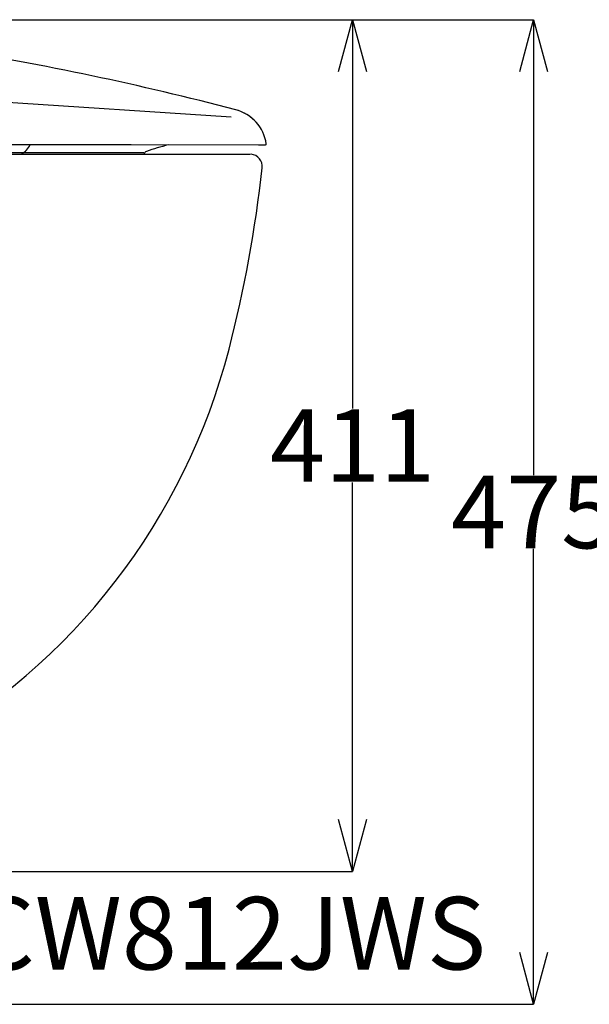
# Model space of a CAD drawing. Units: millimetres. Extents: x 190 to 2590, y 3374 to 6818.
# Drawn here: x 1261 to 1535, y 4159 to 4634 of the extents above; entities that cross this region are included whole.
import ezdxf
from ezdxf import colors
from ezdxf.entities.mleader import LeaderData, LeaderLine
from ezdxf.math import Vec2, Vec3

# ---------------------------------------------------------------- set-up
doc = ezdxf.new("R2010")
doc.units = ezdxf.units.MM
doc.layers.add('標註線', color=7, linetype='Continuous', lineweight=9)
doc.layers.add('繪圖線', color=7, linetype='Continuous')
doc.styles.get("Standard").update_dxf_attribs({"font": 'msjh.ttf', "height": 35})
doc.dimstyles.get("Standard").update_dxf_attribs({"dimtxt": 35, "dimasz": 25, "dimexe": 0, "dimexo": 20, "dimgap": 0, "dimtad": 0, "dimtih": 1, "dimtoh": 1, "dimdec": 1, "dimdsep": 46, "dimtxsty": 'Standard', "dimblk": 'OPEN30', "dimcen": 0.09, "dimadec": 0, "dimazin": 2, "dimtfac": 1, "dimtdec": 1, "dimtofl": 0, "dimtmove": 1, "dimatfit": 3, "dimldrblk": 'OPEN30', "dimfxl": 0, "dimtolj": 1, "dimtzin": 0, "dimarcsym": 0})

# ---------------------------------------------------------------- blocks, each defined once
blk = doc.blocks.new('_Open30')
at = {"color": 0, "linetype": 'ByBlock', "lineweight": -2}
for p, q in [((-1, 0.268), (0, 0)), ((0, 0), (-1, -0.268)), ((0, 0), (-1, 0))]:
    blk.add_line(p, q, dxfattribs=at)
blk = doc.blocks.new('*D20')
at = {"layer": 'Defpoints', "color": 0}
for p in [(1048.24, 4634.19), (1234.94, 4159.39), (1508.62, 4159.39)]:
    blk.add_point(p, dxfattribs=at)
at = {"layer": '標註線', "color": 0, "lineweight": -2}
for p, q in [((1068.24, 4634.19), (1508.62, 4634.19)), ((1508.62, 4609.19), (1508.62, 4414.58)), ((1508.62, 4184.39), (1508.62, 4379)), ((1254.94, 4159.39), (1508.62, 4159.39))]:
    blk.add_line(p, q, dxfattribs=at)
at = {"layer": '標註線', "color": 0, "lineweight": -2, "xscale": 25, "yscale": 25, "zscale": 25}
for p, rotation in [((1508.62, 4634.19), 90), ((1508.62, 4159.39), 270)]:
    blk.add_blockref('_Open30', p, dxfattribs=dict(at, rotation=rotation))
at = {"layer": '標註線', "color": 0, "insert": (1508.62, 4396.79), "char_height": 35, "attachment_point": 5}
blk.add_mtext('\\A1;475', dxfattribs=at)
blk = doc.blocks.new('*D21')
at = {"layer": 'Defpoints', "color": 0}
for p in [(1048.24, 4634.19), (1054.21, 4223.5), (1421.33, 4223.5)]:
    blk.add_point(p, dxfattribs=at)
at = {"layer": '標註線', "color": 0, "lineweight": -2}
for p, q in [((1068.24, 4634.19), (1421.33, 4634.19)), ((1421.33, 4609.19), (1421.33, 4446.74)), ((1421.33, 4248.5), (1421.33, 4410.95)), ((1074.21, 4223.5), (1421.33, 4223.5))]:
    blk.add_line(p, q, dxfattribs=at)
at = {"layer": '標註線', "color": 0, "lineweight": -2, "xscale": 25, "yscale": 25, "zscale": 25}
for p, rotation in [((1421.33, 4634.19), 90), ((1421.33, 4223.5), 270)]:
    blk.add_blockref('_Open30', p, dxfattribs=dict(at, rotation=rotation))
at = {"layer": '標註線', "color": 0, "insert": (1421.33, 4428.85), "char_height": 35, "attachment_point": 5}
blk.add_mtext('\\A1;411', dxfattribs=at)

msp = doc.modelspace()

# ---------------------------------------------------------------- linework, layer by layer
at = {"layer": '繪圖線', "color": 4}
for p, q in [((1362.86, 4587.11), (1214.32, 4597.03)), ((1379.28, 4573.76), (1017.47, 4574.23)), ((1320.76, 4569.91), (990.16, 4570.34))]:
    msp.add_line(p, q, dxfattribs=at)
at = {"layer": '繪圖線', "color": 3}
msp.add_line((782.88, 4569.39), (1371.89, 4569.39), dxfattribs=at)
at = {"layer": '繪圖線', "color": 4}
for centre, radius, start, end in [((995.26, 3178.4), 1460, 75.32723, 80.91602), ((1360.03, 4571.45), 19.98, 8.2988, 75.3603), ((1256.53, 4578.49), 10.57, 300.58, 334.3422), ((1362.49, 4455.27), 122.27, 104.1778, 109.268), ((1379.3, 4574.26), 0.499, 267.5763, 8.5576)]:
    msp.add_arc(centre, radius, start, end, dxfattribs=at)
at = {"layer": '繪圖線', "color": 4, "linetype": 'Continuous', "lineweight": 15}
for points, knots in [([(1379.74, 4574.32), (1379.59, 4575.23), (1379.29, 4577.17), (1378.26, 4579.75), (1377.11, 4581.88), (1375.89, 4583.64), (1374.37, 4585.44), (1372.12, 4587.46), (1369, 4589.49), (1366.45, 4590.33), (1365.08, 4590.78)], [0, 0, 0, 0, 0.1183972, 0.2509839, 0.3534362, 0.429002, 0.5260692, 0.6557907, 0.8155696, 1, 1, 1, 1]), ([(1340.9, 4573.81), (1333.9, 4573.82), (1326.33, 4573.83), (1310.17, 4573.85), (1301.6, 4573.86), (1283.65, 4573.89), (1274.27, 4573.9), (1254.97, 4573.92), (1245.04, 4573.94), (1234.98, 4573.95)], [0, 0, 0, 0, 0.25, 0.25, 0.5, 0.5, 0.75, 0.75, 1, 1, 1, 1]), ([(1346.18, 4573.8), (1345.82, 4573.8), (1345.1, 4573.81), (1344, 4573.81), (1342.9, 4573.81), (1341.79, 4573.81), (1340.67, 4573.81), (1339.54, 4573.81), (1338.41, 4573.81), (1337.27, 4573.82), (1336.12, 4573.82), (1333.41, 4573.82), (1329.06, 4573.83), (1322.93, 4573.83), (1316.61, 4573.84), (1310.1, 4573.85), (1303.43, 4573.86), (1296.59, 4573.87), (1289.59, 4573.88), (1282.46, 4573.89), (1275.19, 4573.9), (1267.81, 4573.91), (1260.31, 4573.92), (1254.41, 4573.92), (1250.16, 4573.93), (1247.61, 4573.93), (1245.05, 4573.94), (1242.48, 4573.94), (1239.9, 4573.94), (1238.17, 4573.95), (1237.3, 4573.95)], [0, 0, 0, 0, 0.012412, 0.024822, 0.037231, 0.049638, 0.062045, 0.074452, 0.086859, 0.099267, 0.111677, 0.124088, 0.186519, 0.248953, 0.311647, 0.374344, 0.43717, 0.5, 0.562826, 0.625656, 0.68835, 0.751047, 0.813478, 0.875912, 0.896596, 0.917275, 0.937953, 0.958631, 0.979313, 1, 1, 1, 1]), ([(1261.92, 4569.39), (1262.03, 4569.45), (1263.11, 4570.14), (1264.69, 4571.53), (1265.66, 4573.22), (1266.06, 4573.91)], [0.4692992, 0.4692992, 0.4692992, 0.4692992, 0.5013971, 0.7950535, 1, 1, 1, 1]), ([(1332.54, 4573.82), (1332.51, 4573.81), (1331.63, 4573.6), (1329.89, 4573.13), (1327.35, 4572.4), (1324.82, 4571.61), (1323.09, 4571.03), (1322.17, 4570.71), (1322.01, 4570.64), (1321.8, 4570.53), (1321.52, 4570.33), (1321.24, 4570.01), (1321.08, 4569.76), (1321.01, 4569.54), (1320.98, 4569.45), (1320.96, 4569.39)], [0, 0, 0, 0, 0.0071891, 0.206894, 0.4066156, 0.6062159, 0.8059119, 0.8199497, 0.8277631, 0.8433067, 0.8745022, 0.9059972, 0.9373911, 0.9423795, 0.9579669, 0.9579669, 0.9579669, 0.9579669]), ([(1379.28, 4573.76), (1379.19, 4573.76), (1378.99, 4573.76), (1377.42, 4573.76), (1374.92, 4573.77), (1371.4, 4573.77), (1366.97, 4573.78), (1363.24, 4573.78), (1361.38, 4573.78)], [0, 0, 0, 0, 0.161849, 0.329521, 0.496543, 0.663947, 0.832316, 1, 1, 1, 1]), ([(1362.35, 4573.78), (1362.8, 4573.78), (1364.85, 4573.78), (1367.53, 4573.78), (1370.29, 4573.77), (1372, 4573.77), (1372.22, 4573.77), (1372.33, 4573.77)], [0, 0, 0, 0, 0.064856, 0.295153, 0.528415, 0.763696, 1, 1, 1, 1]), ([(1379.3, 4573.76), (1379.37, 4573.77), (1379.48, 4573.78), (1379.6, 4573.85), (1379.69, 4573.93), (1379.75, 4574.03), (1379.81, 4574.16), (1379.8, 4574.27), (1379.8, 4574.33)], [0, 0, 0, 0, 0.240073, 0.368652, 0.499894, 0.63113, 0.759761, 1, 1, 1, 1])]:
    msp.add_open_spline(points, degree=3, knots=knots, dxfattribs=at)
at = {"layer": '繪圖線', "color": 3, "lineweight": 5}
msp.add_open_spline([(1372.53, 4569.36), (1372.32, 4569.39), (1372.09, 4569.39), (1371.89, 4569.39)], degree=3, dxfattribs=at)
at = {"layer": '繪圖線', "color": 3}
for points in [[(1377.86, 4562.72), (1378.21, 4566.03), (1375.83, 4568.98), (1372.53, 4569.36)], [(1361.86, 4475.36), (1369.25, 4504.07), (1374.61, 4533.28), (1377.86, 4562.72)], [(1212.43, 4281.8), (1286.67, 4323.12), (1340.68, 4393.09), (1361.86, 4475.36)]]:
    msp.add_open_spline(points, degree=3, dxfattribs=at)

# ---------------------------------------------------------------- dimensions: what is measured, and where the dimension line sits
at = {"layer": '標註線'}
for base, p2, text, picture, middle in [((1508.62, 4159.39), (1234.94, 4159.39), '475', '*D20', (1508.62, 4396.79)), ((1421.33, 4223.5), (1054.21, 4223.5), '411', '*D21', (1421.33, 4428.85))]:
    dim = msp.add_linear_dim(base=base, p1=(1048.24, 4634.19), p2=p2, angle=90, text=text, dimstyle='Standard', dxfattribs=at)
    dim.commit()
    dim.dimension.update_dxf_attribs({"geometry": picture, "text_midpoint": middle})

# ---------------------------------------------------------------- leaders
ml = msp.add_multileader_mtext('Standard', dxfattribs=at)
ml.set_content('CW812JWS', color=256)
ml.set_leader_properties()
ml.set_arrow_properties(name='OPEN30')
ml.build(insert=Vec2(0, 0))
ml.multileader.update_dxf_attribs({"dogleg_length": 0.36, "arrow_head_size": 30})
ctx = ml.context
ctx.base_point, ctx.char_height, ctx.arrow_head_size, ctx.plane_origin = Vec3(1235.86, 4193.37), 35, 30, Vec3(1107.94, 4106.91)
notes = []
notes.append((ctx, [(0, (1, 1, 0), (1235.5, 4193.37), (1, 0), 0.36, [(0, [(1173.5, 4334.58), (1226.45, 4193.37)], 0, [])])]))
ctx.mtext.insert, ctx.mtext.flow_direction = Vec3(1237.86, 4211.16), 5
for ctx, leaders in notes:
    for number, flags, end, landing, length, lines in leaders:
        leader = LeaderData()
        leader.index, (leader.has_last_leader_line, leader.has_dogleg_vector, leader.attachment_direction) = number, flags
        leader.last_leader_point, leader.dogleg_vector, leader.dogleg_length = Vec3(end), Vec3(landing), length
        for number, points, colour, breaks in lines:
            line = LeaderLine()
            line.index, line.vertices, line.color, line.breaks = number, Vec3.list(points), colors.encode_raw_color(colour), breaks
            leader.lines.append(line)
        ctx.leaders.append(leader)

doc.saveas('drawing.dxf')
